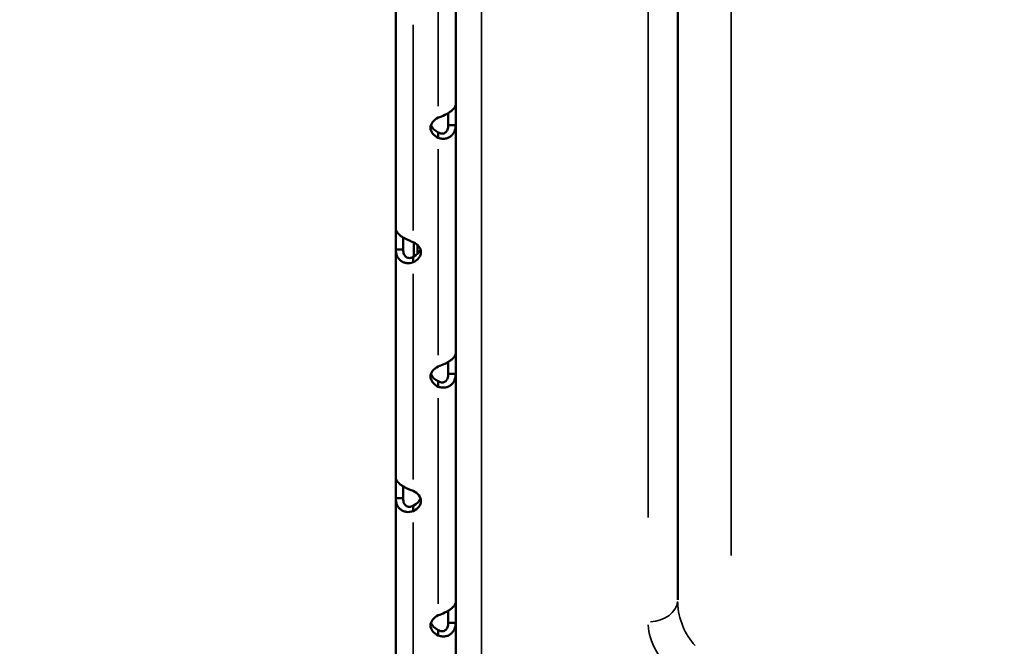
# Model space of a CAD drawing. Units: millimetres. Extents: x 0 to 33793, y 0 to 43748.
# Drawn here: x 11155 to 11421, y 25591 to 25760 of the extents above; entities that cross this region are included whole.
import ezdxf

# ---------------------------------------------------------------- set-up
doc = ezdxf.new("R2010")
doc.units = ezdxf.units.MM
doc.layers.add('MD_Visible', color=7, linetype='Continuous', lineweight=50)
doc.layers.add('MD_Visible Narrow', color=7, linetype='Continuous', lineweight=35)
doc.styles.get("Standard").update_dxf_attribs({"font": 'isocpeur.ttf'})
doc.dimstyles.new('OLCU', dxfattribs={"dimtxt": 300, "dimasz": 150, "dimexe": 0.18, "dimexo": 0.0625, "dimgap": 50, "dimtad": 1, "dimdec": 0, "dimlfac": 0.1, "dimrnd": 5, "dimzin": 0, "dimdsep": 46, "dimtxsty": 'Standard', "dimcen": 0.09, "dimse1": 1, "dimse2": 1, "dimadec": 0, "dimazin": 0, "dimtfac": 1, "dimtdec": 0, "dimtofl": 0, "dimtmove": 0, "dimatfit": 3, "dimfxl": 1, "dimtolj": 1, "dimtzin": 0, "dimarcsym": 0})

# ---------------------------------------------------------------- blocks, each defined once
blk = doc.blocks.new('CustomObjectsInViewport4_0')
at = {"layer": 'MD_Visible', "extrusion": (0, 1, 0)}
for p, q in [((11332.62, 26168.37), (11332.62, 25603.52)), ((11272.62, 25402.79), (11272.62, 26167.63)), ((11272.61, 25737.33), (11272.61, 25799.11)), ((11256.42, 25703.71), (11256.42, 25765.48)), ((11272.61, 25731.86), (11272.61, 25737.33)), ((11270.61, 25731.86), (11270.61, 25735.08)), ((11271.35, 25731.86), (11270.61, 25731.86)), ((11272.61, 25731.86), (11271.35, 25731.86)), ((11272.61, 25670.09), (11272.61, 25731.86)), ((11267.91, 25729.59), (11267.91, 25729.86)), ((11267.91, 25728.38), (11267.91, 25729.59)), ((11272.61, 25706.18), (11272.62, 25706.18)), ((11256.42, 25703.71), (11256.42, 25698.24)), ((11258.42, 25701.46), (11258.42, 25698.24)), ((11261.32, 25696.34), (11261.32, 25700.13)), ((11262.32, 25697.06), (11262.32, 25699.42)), ((11256.42, 25698.24), (11258.05, 25698.24)), ((11256.42, 25636.47), (11256.42, 25698.24)), ((11258.05, 25698.24), (11258.42, 25698.24)), ((11272.61, 25698.18), (11272.62, 25698.18)), ((11261.12, 25695.69), (11261.12, 25696.24)), ((11261.12, 25694.76), (11261.12, 25695.69)), ((11270.61, 25664.62), (11270.61, 25667.84)), ((11272.61, 25664.62), (11272.61, 25670.09)), ((11267.91, 25662.35), (11267.91, 25662.62)), ((11267.91, 25661.14), (11267.91, 25662.35)), ((11271.35, 25664.62), (11270.61, 25664.62)), ((11272.61, 25664.62), (11271.35, 25664.62)), ((11272.61, 25602.84), (11272.61, 25664.62)), ((11256.42, 25636.47), (11256.42, 25630.99)), ((11258.42, 25634.22), (11258.42, 25630.99)), ((11256.42, 25630.99), (11258.05, 25630.99)), ((11256.42, 25581.45), (11256.42, 25630.99)), ((11258.05, 25630.99), (11258.42, 25630.99)), ((11261.12, 25628.45), (11261.12, 25629)), ((11261.12, 25627.52), (11261.12, 25628.45)), ((11272.61, 25597.37), (11272.61, 25602.84)), ((11270.61, 25597.37), (11270.61, 25600.59)), ((11271.35, 25597.37), (11270.61, 25597.37)), ((11272.61, 25597.37), (11271.35, 25597.37)), ((11272.61, 25535.6), (11272.61, 25597.37)), ((11267.91, 25595.1), (11267.91, 25595.37)), ((11267.91, 25593.89), (11267.91, 25595.1))]:
    blk.add_line(p, q, dxfattribs=at)
at = {"layer": 'MD_Visible'}
for centre, start_param, end_param in [((11270.81, 25731.12), 2.190992, 4.092193), ((11270.81, 25732.6), 3.363541, 4.092193), ((11258.21, 25697.5), 5.332585, 7.233786), ((11258.21, 25698.98), 5.332585, 6.061237), ((11270.81, 25663.87), 2.190992, 4.092193), ((11270.81, 25665.35), 3.363541, 4.092193), ((11258.21, 25630.25), 5.332585, 7.233786), ((11258.21, 25631.73), 5.332585, 6.061237), ((11270.81, 25596.63), 2.190992, 4.092193), ((11270.81, 25598.11), 3.363541, 4.092193)]:
    blk.add_ellipse(centre, major_axis=(5, 0), ratio=0.672454, start_param=start_param, end_param=end_param, dxfattribs=at)
for points, knots in [([(11333.65, 26391.45), (11323.7, 26371.27), (11291.15, 26330.89), (11206.68, 26270.34), (11090.56, 26209.78), (10964.05, 26155.95), (10840.74, 26108.85), (10728.61, 26068.47), (10612.42, 26028.1), (10494.59, 25987.73), (10377.59, 25947.36), (10263.89, 25906.99), (10155.85, 25866.62), (10055.74, 25826.24), (9965.69, 25785.87), (9887.56, 25745.5), (9822.99, 25705.13), (9773.35, 25664.76), (9739.67, 25624.38), (9725.49, 25590.75), (9723.37, 25570.57), (9723.37, 25563.85)], [0, 0, 0, 0, 15.394768, 30.789536, 46.184304, 61.579072, 71.842251, 82.10543, 92.368608, 102.631787, 112.894966, 123.158144, 133.421323, 143.684502, 153.94768, 164.210859, 174.474038, 184.737216, 195.000395, 205.263574, 210.389152, 210.389152, 210.389152, 210.389152]), ([(11267.91, 25733.86), (11268.5, 25734.06), (11269.11, 25734.31), (11269.96, 25734.72), (11270.23, 25734.86), (11270.56, 25735.05), (11270.65, 25735.11), (11270.75, 25735.17), (11270.81, 25735.21), (11270.84, 25735.23), (11271, 25735.34), (11271.13, 25735.42), (11271.48, 25735.69), (11271.68, 25735.86), (11271.93, 25736.11), (11272.01, 25736.2), (11272.1, 25736.3), (11272.12, 25736.33), (11272.15, 25736.36), (11272.16, 25736.37), (11272.16, 25736.38), (11272.17, 25736.39), (11272.2, 25736.42), (11272.22, 25736.45), (11272.34, 25736.6), (11272.43, 25736.73), (11272.56, 25737.02), (11272.61, 25737.17), (11272.61, 25737.33)], [0, 0, 0, 0, 0.25, 0.25, 0.375, 0.375, 0.40625, 0.421875, 0.421875, 0.4375, 0.4375, 0.5, 0.5, 0.625, 0.625, 0.6875, 0.6875, 0.703125, 0.710938, 0.710938, 0.714844, 0.714844, 0.71875, 0.75, 0.75, 0.875, 0.875, 1, 1, 1, 1]), ([(11270.61, 25731.86), (11270.61, 25731.4), (11270.54, 25730.99), (11270.34, 25730.47), (11270.26, 25730.31), (11270.14, 25730.14), (11270.11, 25730.11), (11270.07, 25730.06), (11270.06, 25730.05), (11270.03, 25730.02), (11270.01, 25730), (11269.94, 25729.92), (11269.87, 25729.87), (11269.67, 25729.72), (11269.53, 25729.64), (11269.3, 25729.57), (11269.22, 25729.56), (11269.13, 25729.54), (11269.11, 25729.54), (11269.08, 25729.54), (11269.07, 25729.54), (11269.05, 25729.53), (11269.05, 25729.53), (11269.04, 25729.53), (11269.04, 25729.53), (11269, 25729.53), (11268.97, 25729.53), (11268.82, 25729.54), (11268.67, 25729.56), (11268.32, 25729.66), (11268.12, 25729.74), (11267.91, 25729.86)], [0, 0, 0, 0, 0.25, 0.25, 0.375, 0.375, 0.40625, 0.40625, 0.421875, 0.421875, 0.4375, 0.4375, 0.5, 0.5, 0.625, 0.625, 0.6875, 0.6875, 0.703125, 0.703125, 0.710938, 0.710938, 0.714844, 0.714844, 0.71875, 0.71875, 0.75, 0.75, 0.875, 0.875, 1, 1, 1, 1]), ([(11272.61, 25731.86), (11272.61, 25731.21), (11272.49, 25730.61), (11272.15, 25729.82), (11272, 25729.58), (11271.79, 25729.31), (11271.72, 25729.23), (11271.65, 25729.15), (11271.6, 25729.1), (11271.58, 25729.08), (11271.44, 25728.95), (11271.33, 25728.85), (11270.98, 25728.59), (11270.73, 25728.46), (11270.33, 25728.3), (11270.2, 25728.26), (11270.03, 25728.22), (11269.98, 25728.21), (11269.93, 25728.2), (11269.9, 25728.2), (11269.89, 25728.19), (11269.88, 25728.19), (11269.82, 25728.18), (11269.77, 25728.17), (11269.49, 25728.14), (11269.23, 25728.14), (11268.63, 25728.2), (11268.28, 25728.26), (11267.91, 25728.38)], [0, 0, 0, 0, 0.25, 0.25, 0.375, 0.375, 0.40625, 0.421875, 0.421875, 0.4375, 0.4375, 0.5, 0.5, 0.625, 0.625, 0.6875, 0.6875, 0.703125, 0.710938, 0.710938, 0.714844, 0.714844, 0.71875, 0.75, 0.75, 0.875, 0.875, 1, 1, 1, 1]), ([(11256.42, 25703.71), (11256.42, 25703.48), (11256.53, 25703.19), (11256.88, 25702.72), (11257.02, 25702.55), (11257.24, 25702.34), (11257.3, 25702.28), (11257.37, 25702.22), (11257.42, 25702.18), (11257.45, 25702.15), (11257.58, 25702.04), (11257.69, 25701.95), (11258.04, 25701.7), (11258.3, 25701.53), (11258.69, 25701.31), (11258.82, 25701.23), (11258.99, 25701.15), (11259.04, 25701.12), (11259.09, 25701.09), (11259.12, 25701.08), (11259.13, 25701.08), (11259.14, 25701.07), (11259.2, 25701.04), (11259.26, 25701.01), (11259.53, 25700.87), (11259.79, 25700.75), (11260.39, 25700.49), (11260.74, 25700.35), (11261.12, 25700.23)], [0, 0, 0, 0, 0.25, 0.25, 0.375, 0.375, 0.40625, 0.421875, 0.421875, 0.4375, 0.4375, 0.5, 0.5, 0.625, 0.625, 0.6875, 0.6875, 0.703125, 0.710938, 0.710938, 0.714844, 0.714844, 0.71875, 0.75, 0.75, 0.875, 0.875, 1, 1, 1, 1]), ([(11261.12, 25694.76), (11260.52, 25694.55), (11259.92, 25694.48), (11259.07, 25694.58), (11258.79, 25694.65), (11258.47, 25694.77), (11258.37, 25694.81), (11258.28, 25694.86), (11258.22, 25694.89), (11258.18, 25694.91), (11258.02, 25695), (11257.89, 25695.08), (11257.55, 25695.34), (11257.35, 25695.54), (11257.09, 25695.87), (11257.01, 25695.98), (11256.92, 25696.13), (11256.9, 25696.17), (11256.87, 25696.22), (11256.86, 25696.24), (11256.86, 25696.25), (11256.85, 25696.26), (11256.83, 25696.31), (11256.8, 25696.37), (11256.69, 25696.62), (11256.6, 25696.88), (11256.46, 25697.49), (11256.42, 25697.84), (11256.42, 25698.24)], [0, 0, 0, 0, 0.25, 0.25, 0.375, 0.375, 0.40625, 0.421875, 0.421875, 0.4375, 0.4375, 0.5, 0.5, 0.625, 0.625, 0.6875, 0.6875, 0.703125, 0.710937, 0.710937, 0.714844, 0.714844, 0.71875, 0.75, 0.75, 0.875, 0.875, 1, 1, 1, 1]), ([(11261.12, 25696.24), (11260.78, 25696.03), (11260.43, 25695.92), (11259.94, 25695.91), (11259.78, 25695.94), (11259.59, 25696), (11259.56, 25696.01), (11259.5, 25696.03), (11259.49, 25696.04), (11259.45, 25696.06), (11259.43, 25696.06), (11259.34, 25696.11), (11259.27, 25696.16), (11259.07, 25696.31), (11258.95, 25696.42), (11258.8, 25696.63), (11258.76, 25696.7), (11258.71, 25696.8), (11258.7, 25696.82), (11258.68, 25696.85), (11258.68, 25696.86), (11258.67, 25696.87), (11258.67, 25696.88), (11258.67, 25696.88), (11258.67, 25696.89), (11258.65, 25696.92), (11258.64, 25696.95), (11258.57, 25697.12), (11258.52, 25697.3), (11258.44, 25697.71), (11258.42, 25697.96), (11258.42, 25698.24)], [0, 0, 0, 0, 0.25, 0.25, 0.375, 0.375, 0.40625, 0.40625, 0.421875, 0.421875, 0.4375, 0.4375, 0.5, 0.5, 0.625, 0.625, 0.6875, 0.6875, 0.703125, 0.703125, 0.710938, 0.710938, 0.714844, 0.714844, 0.71875, 0.71875, 0.75, 0.75, 0.875, 0.875, 1, 1, 1, 1]), ([(11267.91, 25666.61), (11268.5, 25666.82), (11269.11, 25667.06), (11269.96, 25667.47), (11270.23, 25667.62), (11270.56, 25667.81), (11270.65, 25667.87), (11270.75, 25667.92), (11270.81, 25667.96), (11270.84, 25667.98), (11271, 25668.09), (11271.13, 25668.18), (11271.48, 25668.44), (11271.68, 25668.62), (11271.93, 25668.87), (11272.01, 25668.95), (11272.1, 25669.05), (11272.12, 25669.08), (11272.15, 25669.11), (11272.16, 25669.13), (11272.16, 25669.13), (11272.17, 25669.14), (11272.2, 25669.17), (11272.22, 25669.21), (11272.34, 25669.36), (11272.43, 25669.49), (11272.56, 25669.77), (11272.61, 25669.93), (11272.61, 25670.09)], [0, 0, 0, 0, 0.25, 0.25, 0.375, 0.375, 0.40625, 0.421875, 0.421875, 0.4375, 0.4375, 0.5, 0.5, 0.625, 0.625, 0.6875, 0.6875, 0.703125, 0.710937, 0.710937, 0.714844, 0.714844, 0.71875, 0.75, 0.75, 0.875, 0.875, 1, 1, 1, 1]), ([(11270.61, 25664.62), (11270.61, 25664.15), (11270.54, 25663.74), (11270.34, 25663.22), (11270.26, 25663.07), (11270.14, 25662.9), (11270.11, 25662.86), (11270.07, 25662.82), (11270.06, 25662.8), (11270.03, 25662.77), (11270.01, 25662.76), (11269.94, 25662.68), (11269.87, 25662.62), (11269.67, 25662.47), (11269.53, 25662.4), (11269.3, 25662.33), (11269.22, 25662.31), (11269.13, 25662.3), (11269.11, 25662.29), (11269.08, 25662.29), (11269.07, 25662.29), (11269.05, 25662.29), (11269.05, 25662.29), (11269.04, 25662.29), (11269.04, 25662.29), (11269, 25662.29), (11268.97, 25662.29), (11268.82, 25662.29), (11268.67, 25662.31), (11268.32, 25662.42), (11268.12, 25662.5), (11267.91, 25662.62)], [0, 0, 0, 0, 0.25, 0.25, 0.375, 0.375, 0.40625, 0.40625, 0.421875, 0.421875, 0.4375, 0.4375, 0.5, 0.5, 0.625, 0.625, 0.6875, 0.6875, 0.703125, 0.703125, 0.710938, 0.710938, 0.714844, 0.714844, 0.71875, 0.71875, 0.75, 0.75, 0.875, 0.875, 1, 1, 1, 1]), ([(11272.61, 25664.62), (11272.61, 25663.97), (11272.49, 25663.36), (11272.15, 25662.58), (11272, 25662.33), (11271.79, 25662.06), (11271.72, 25661.98), (11271.65, 25661.91), (11271.6, 25661.86), (11271.58, 25661.83), (11271.44, 25661.7), (11271.33, 25661.61), (11270.98, 25661.35), (11270.73, 25661.21), (11270.33, 25661.06), (11270.2, 25661.02), (11270.03, 25660.98), (11269.98, 25660.96), (11269.93, 25660.95), (11269.9, 25660.95), (11269.89, 25660.95), (11269.88, 25660.95), (11269.82, 25660.94), (11269.77, 25660.93), (11269.49, 25660.9), (11269.23, 25660.89), (11268.63, 25660.95), (11268.28, 25661.02), (11267.91, 25661.14)], [0, 0, 0, 0, 0.25, 0.25, 0.375, 0.375, 0.40625, 0.421875, 0.421875, 0.4375, 0.4375, 0.5, 0.5, 0.625, 0.625, 0.6875, 0.6875, 0.703125, 0.710938, 0.710938, 0.714844, 0.714844, 0.71875, 0.75, 0.75, 0.875, 0.875, 1, 1, 1, 1]), ([(11256.42, 25636.47), (11256.42, 25636.23), (11256.53, 25635.94), (11256.88, 25635.47), (11257.02, 25635.31), (11257.24, 25635.1), (11257.3, 25635.03), (11257.37, 25634.97), (11257.42, 25634.93), (11257.45, 25634.91), (11257.58, 25634.79), (11257.69, 25634.71), (11258.04, 25634.45), (11258.3, 25634.29), (11258.69, 25634.06), (11258.82, 25633.99), (11258.99, 25633.9), (11259.04, 25633.87), (11259.09, 25633.85), (11259.12, 25633.84), (11259.13, 25633.83), (11259.14, 25633.82), (11259.2, 25633.8), (11259.26, 25633.77), (11259.53, 25633.63), (11259.79, 25633.5), (11260.39, 25633.24), (11260.74, 25633.11), (11261.12, 25632.99)], [0, 0, 0, 0, 0.25, 0.25, 0.375, 0.375, 0.40625, 0.421875, 0.421875, 0.4375, 0.4375, 0.5, 0.5, 0.625, 0.625, 0.6875, 0.6875, 0.703125, 0.710937, 0.710937, 0.714844, 0.714844, 0.71875, 0.75, 0.75, 0.875, 0.875, 1, 1, 1, 1]), ([(11261.12, 25627.52), (11260.52, 25627.31), (11259.92, 25627.23), (11259.07, 25627.33), (11258.79, 25627.4), (11258.47, 25627.53), (11258.37, 25627.57), (11258.28, 25627.61), (11258.22, 25627.65), (11258.18, 25627.66), (11258.02, 25627.75), (11257.89, 25627.83), (11257.55, 25628.09), (11257.35, 25628.29), (11257.09, 25628.62), (11257.01, 25628.73), (11256.92, 25628.88), (11256.9, 25628.93), (11256.87, 25628.97), (11256.86, 25629), (11256.86, 25629.01), (11256.85, 25629.02), (11256.83, 25629.07), (11256.8, 25629.12), (11256.69, 25629.38), (11256.6, 25629.63), (11256.46, 25630.24), (11256.42, 25630.59), (11256.42, 25630.99)], [0, 0, 0, 0, 0.25, 0.25, 0.375, 0.375, 0.40625, 0.421875, 0.421875, 0.4375, 0.4375, 0.5, 0.5, 0.625, 0.625, 0.6875, 0.6875, 0.703125, 0.710938, 0.710938, 0.714844, 0.714844, 0.71875, 0.75, 0.75, 0.875, 0.875, 1, 1, 1, 1]), ([(11261.12, 25629), (11260.78, 25628.79), (11260.43, 25628.68), (11259.94, 25628.67), (11259.78, 25628.69), (11259.59, 25628.75), (11259.56, 25628.76), (11259.5, 25628.79), (11259.49, 25628.79), (11259.45, 25628.81), (11259.43, 25628.82), (11259.34, 25628.87), (11259.27, 25628.91), (11259.07, 25629.06), (11258.95, 25629.18), (11258.8, 25629.38), (11258.76, 25629.46), (11258.71, 25629.55), (11258.7, 25629.57), (11258.68, 25629.6), (11258.68, 25629.61), (11258.67, 25629.63), (11258.67, 25629.63), (11258.67, 25629.64), (11258.67, 25629.64), (11258.65, 25629.68), (11258.64, 25629.71), (11258.57, 25629.88), (11258.52, 25630.05), (11258.44, 25630.47), (11258.42, 25630.71), (11258.42, 25630.99)], [0, 0, 0, 0, 0.25, 0.25, 0.375, 0.375, 0.40625, 0.40625, 0.421875, 0.421875, 0.4375, 0.4375, 0.5, 0.5, 0.625, 0.625, 0.6875, 0.6875, 0.703125, 0.703125, 0.710938, 0.710938, 0.714844, 0.714844, 0.71875, 0.71875, 0.75, 0.75, 0.875, 0.875, 1, 1, 1, 1]), ([(11267.91, 25599.36), (11268.5, 25599.57), (11269.11, 25599.82), (11269.96, 25600.23), (11270.23, 25600.37), (11270.56, 25600.56), (11270.65, 25600.62), (11270.75, 25600.68), (11270.81, 25600.72), (11270.84, 25600.74), (11271, 25600.85), (11271.13, 25600.93), (11271.48, 25601.2), (11271.68, 25601.37), (11271.93, 25601.62), (11272.01, 25601.71), (11272.1, 25601.81), (11272.12, 25601.84), (11272.15, 25601.87), (11272.16, 25601.88), (11272.16, 25601.89), (11272.17, 25601.9), (11272.2, 25601.93), (11272.22, 25601.96), (11272.34, 25602.11), (11272.43, 25602.24), (11272.56, 25602.53), (11272.61, 25602.68), (11272.61, 25602.84)], [0, 0, 0, 0, 0.25, 0.25, 0.375, 0.375, 0.40625, 0.421875, 0.421875, 0.4375, 0.4375, 0.5, 0.5, 0.625, 0.625, 0.6875, 0.6875, 0.703125, 0.710938, 0.710938, 0.714844, 0.714844, 0.71875, 0.75, 0.75, 0.875, 0.875, 1, 1, 1, 1]), ([(11270.61, 25597.37), (11270.61, 25596.91), (11270.54, 25596.5), (11270.34, 25595.98), (11270.26, 25595.82), (11270.14, 25595.65), (11270.11, 25595.62), (11270.07, 25595.57), (11270.06, 25595.56), (11270.03, 25595.53), (11270.01, 25595.51), (11269.94, 25595.43), (11269.87, 25595.38), (11269.67, 25595.23), (11269.53, 25595.15), (11269.3, 25595.08), (11269.22, 25595.06), (11269.13, 25595.05), (11269.11, 25595.05), (11269.08, 25595.05), (11269.07, 25595.05), (11269.05, 25595.04), (11269.05, 25595.04), (11269.04, 25595.04), (11269.04, 25595.04), (11269, 25595.04), (11268.97, 25595.04), (11268.82, 25595.05), (11268.67, 25595.07), (11268.32, 25595.17), (11268.12, 25595.25), (11267.91, 25595.37)], [0, 0, 0, 0, 0.25, 0.25, 0.375, 0.375, 0.40625, 0.40625, 0.421875, 0.421875, 0.4375, 0.4375, 0.5, 0.5, 0.625, 0.625, 0.6875, 0.6875, 0.703125, 0.703125, 0.710938, 0.710938, 0.714844, 0.714844, 0.71875, 0.71875, 0.75, 0.75, 0.875, 0.875, 1, 1, 1, 1]), ([(11272.61, 25597.37), (11272.61, 25596.72), (11272.49, 25596.12), (11272.15, 25595.33), (11272, 25595.09), (11271.79, 25594.82), (11271.72, 25594.74), (11271.65, 25594.66), (11271.6, 25594.61), (11271.58, 25594.59), (11271.44, 25594.46), (11271.33, 25594.36), (11270.98, 25594.1), (11270.73, 25593.96), (11270.33, 25593.81), (11270.2, 25593.77), (11270.03, 25593.73), (11269.98, 25593.72), (11269.93, 25593.71), (11269.9, 25593.7), (11269.89, 25593.7), (11269.88, 25593.7), (11269.82, 25593.69), (11269.77, 25593.68), (11269.49, 25593.65), (11269.23, 25593.65), (11268.63, 25593.71), (11268.28, 25593.77), (11267.91, 25593.89)], [0, 0, 0, 0, 0.25, 0.25, 0.375, 0.375, 0.40625, 0.421875, 0.421875, 0.4375, 0.4375, 0.5, 0.5, 0.625, 0.625, 0.6875, 0.6875, 0.703125, 0.710938, 0.710938, 0.714844, 0.714844, 0.71875, 0.75, 0.75, 0.875, 0.875, 1, 1, 1, 1])]:
    blk.add_open_spline(points, degree=3, knots=knots, dxfattribs=at)
for points in [[(11272.61, 25729.27), (11272.61, 25729.42), (11272.61, 25729.56), (11272.62, 25729.69)], [(11272.62, 25726.07), (11272.62, 25726.06), (11272.61, 25726.06), (11272.61, 25726.05)], [(11272.62, 25723.87), (11272.61, 25723.85), (11272.61, 25723.82), (11272.61, 25723.8)], [(11272.61, 25662.03), (11272.61, 25662.17), (11272.61, 25662.31), (11272.62, 25662.45)], [(11272.62, 25658.82), (11272.62, 25658.82), (11272.61, 25658.81), (11272.61, 25658.81)], [(11272.62, 25656.63), (11272.61, 25656.6), (11272.61, 25656.58), (11272.61, 25656.56)], [(11272.61, 25594.78), (11272.61, 25594.93), (11272.61, 25595.07), (11272.62, 25595.2)], [(11272.62, 25591.57), (11272.62, 25591.57), (11272.61, 25591.57), (11272.61, 25591.56)]]:
    blk.add_open_spline(points, degree=3, dxfattribs=at)
at = {"layer": 'MD_Visible Narrow', "extrusion": (0, 1, 0)}
for p, q in [((11347.1, 25615.5), (11347.1, 26291.73)), ((11324.62, 25625.84), (11324.62, 26134.21)), ((11279.62, 26124.21), (11279.62, 25435.85)), ((11267.91, 25736.94), (11267.91, 25792.54)), ((11261.12, 25703.32), (11261.12, 25758.92)), ((11267.91, 25669.7), (11267.91, 25725.29)), ((11261.12, 25636.08), (11261.12, 25691.67)), ((11267.91, 25602.45), (11267.91, 25658.05)), ((11261.12, 25568.83), (11261.12, 25624.43))]:
    blk.add_line(p, q, dxfattribs=at)
at = {"layer": 'MD_Visible Narrow', "extrusion": (1.22465e-16, 0, -1)}
for centre, major_axis, ratio, start_param, end_param in [((11324.62, 25603.52), (-8, 0), 0.73994, 3.220132, 4.633849), ((11347.62, 25597.6), (-23, 0), 0.795585, -0.818127, -0.043059)]:
    blk.add_ellipse(centre, major_axis=major_axis, ratio=ratio, start_param=start_param, end_param=end_param, dxfattribs=at)
at = {"layer": 'MD_Visible Narrow'}
blk.add_ellipse((11347.62, 25603.52), major_axis=(0, -16.91), ratio=0.887087, start_param=4.755448, end_param=5.530516, dxfattribs=at)
blk = doc.blocks.new('*D5')
at = {"color": 0, "lineweight": -2, "transparency": 16777216}
blk.add_line((7265, 31768.66), (21945.37, 31768.66), dxfattribs=at)
at = {"color": 0, "transparency": 16777216}
for points in [[(7265, 31793.66), (7265, 31743.66), (7115, 31768.66)], [(21945.37, 31793.66), (21945.37, 31743.66), (22095.37, 31768.66)]]:
    blk.add_solid(points, dxfattribs=at)
at = {"layer": 'Defpoints', "color": 0, "transparency": 16777216}
for p in [(22095.37, 31768.66), (7115, 24499.18), (22095.37, 24500.95)]:
    blk.add_point(p, dxfattribs=at)
at = {"color": 0, "transparency": 16777216, "insert": (14605.18, 31968.66), "char_height": 300, "attachment_point": 5}
blk.add_mtext('\\A1;1500', dxfattribs=at)
blk = doc.blocks.new('*D7')
at = {"color": 0, "lineweight": -2, "transparency": 16777216}
blk.add_line((6574.04, 31076.56), (6574.04, 24025.89), dxfattribs=at)
at = {"color": 0, "transparency": 16777216}
for points in [[(6549.04, 31076.56), (6599.04, 31076.56), (6574.04, 31226.56)], [(6549.04, 24025.89), (6599.04, 24025.89), (6574.04, 23875.89)]]:
    blk.add_solid(points, dxfattribs=at)
at = {"layer": 'Defpoints', "color": 0, "transparency": 16777216}
for p in [(14346.5, 31226.56), (6574.04, 23875.89), (14943.63, 23875.89)]:
    blk.add_point(p, dxfattribs=at)
at = {"color": 0, "transparency": 16777216, "insert": (6374.04, 27551.22), "char_height": 300, "attachment_point": 5, "rotation": 90}
blk.add_mtext('\\A1;685', dxfattribs=at)

msp = doc.modelspace()

# ---------------------------------------------------------------- block references
at = {"layer": 'MD_Visible'}
msp.add_blockref('CustomObjectsInViewport4_0', (0, 0), dxfattribs=at)

# ---------------------------------------------------------------- dimensions: what is measured, and where the dimension line sits
dim = msp.add_linear_dim(base=(22095.37, 31768.66), p1=(7115, 24499.18), p2=(22095.37, 24500.95), dimstyle='OLCU')
dim.commit()
dim.dimension.update_dxf_attribs({"geometry": '*D5', "text_midpoint": (14605.18, 31968.66)})
dim = msp.add_linear_dim(base=(6574.04, 23875.89), p1=(14346.5, 31226.56), p2=(14943.63, 23875.89), angle=90, text='685', dimstyle='OLCU')
dim.commit()
dim.dimension.update_dxf_attribs({"geometry": '*D7', "text_midpoint": (6374.04, 27551.22)})

doc.saveas('drawing.dxf')
